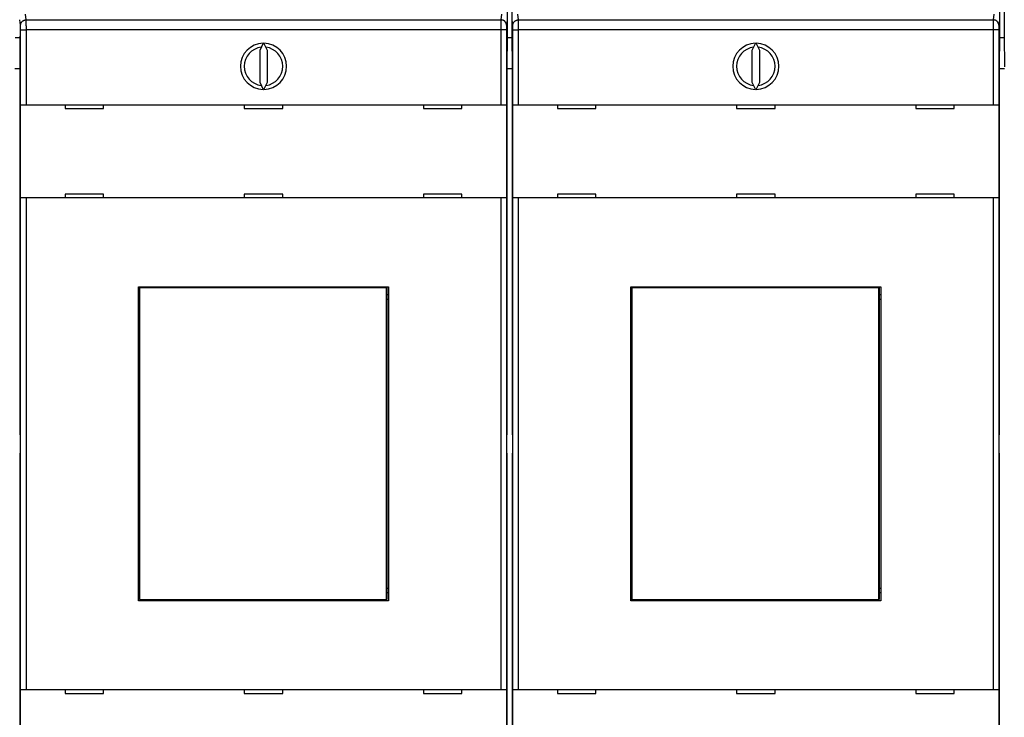
# Model space of a CAD drawing. Extents: x 57 to 841, y 0 to 553.
# Drawn here: x 444 to 572, y 146 to 237 of the extents above; entities that cross this region are included whole.
import ezdxf

# ---------------------------------------------------------------- set-up
doc = ezdxf.new("R2010")
doc.units = 0
doc.linetypes.add('HIDDENNEW0', pattern=[4.5, 1.5, -1.5, 1.5])
for name, color, linetype in [('5', 7, 'CONTINUOUS'), ('MUOTOVIIVAT', 40, 'HIDDENNEW0'), ('TANGVIIVATNONDEF', 3, 'HIDDENNEW0')]:
    doc.layers.add(name, color=color, linetype=linetype)
doc.styles.get("Standard").update_dxf_attribs({"font": 'monotxt.shx'})
doc.dimstyles.new('DSTYLE1', dxfattribs={"dimtxt": 3, "dimasz": 3, "dimexe": 3, "dimexo": 0, "dimgap": 2, "dimtad": 1, "dimrnd": 0.1, "dimzin": 3, "dimcen": 0.09, "dimazin": 3, "dimtp": 1, "dimtm": 1, "dimtfac": 1, "dimtofl": 0, "dimtmove": 0, "dimatfit": 3})

# ---------------------------------------------------------------- blocks, each defined once
blk = doc.blocks.new('_AH1')
at = {"color": 0, "linetype": 'CONTINUOUS'}
for p, q in [((-1, 0.166667), (0, 0)), ((-1, 0.166667), (-1, -0.166667)), ((0, 0), (-1, -0.166667)), ((0, 0), (-1, 0))]:
    blk.add_line(p, q, dxfattribs=at)
blk = doc.blocks.new('*D9774')
at = {"layer": '5', "color": 1, "linetype": 'CONTINUOUS'}
for p, q in [((379.69618, 230.58815), (379.69618, 318.99276)), ((748.89618, 181.84752), (748.89618, 318.99276)), ((379.69618, 315.99276), (564.29618, 315.99276)), ((748.89618, 315.99276), (564.29618, 315.99276))]:
    blk.add_line(p, q, dxfattribs=at)
at = {"layer": '5', "color": 1, "xscale": 3, "yscale": 3, "zscale": 3, "rotation": 180}
blk.add_blockref('_AH1', (379.69618, 315.99276), dxfattribs=at)
at = {"layer": '5', "color": 1, "xscale": 3, "yscale": 3, "zscale": 3}
blk.add_blockref('_AH1', (748.89618, 315.99276), dxfattribs=at)
at = {"layer": '5', "color": 1, "linetype": 'CONTINUOUS'}
blk.add_text('369,2', height=3, rotation=360, dxfattribs=at).set_placement((556.79618, 317.99376))

msp = doc.modelspace()

# ---------------------------------------------------------------- linework, layer by layer
at = {"layer": 'MUOTOVIIVAT', "color": 40, "linetype": 'CONTINUOUS'}
for p, q in [((507.89632, 234.98899), (507.89632, 264.28899)), ((508.49632, 264.28899), (508.49632, 234.98899)), ((571.89632, 234.98899), (571.89632, 264.28899)), ((572.49632, 264.28899), (572.49632, 234.98899)), ((443.89463, 234.79525), (444.49801, 234.79525)), ((444.49632, 234.98899), (444.53123, 230.98899)), ((507.86141, 230.98899), (507.89632, 234.98899)), ((507.89463, 234.79525), (508.49801, 234.79525)), ((508.49632, 234.98899), (508.53123, 230.98899)), ((571.86141, 230.98899), (571.89632, 234.98899)), ((571.89463, 234.79525), (572.49801, 234.79525)), ((572.49632, 234.98899), (572.53123, 230.98899)), ((476.13763, 234.06433), (475.69632, 233.11794)), ((475.69632, 233.11794), (475.69632, 229.01187)), ((476.69632, 233.11794), (476.25501, 234.06433)), ((476.69632, 229.01187), (476.69632, 233.11794)), ((540.13763, 234.06433), (539.69632, 233.11794)), ((539.69632, 233.11794), (539.69632, 229.01187)), ((540.69632, 233.11794), (540.25501, 234.06433)), ((540.69632, 229.01187), (540.69632, 233.11794)), ((443.86141, 230.79525), (444.53123, 230.79525)), ((444.53123, 230.98899), (444.53123, 183.17158)), ((507.86141, 183.17158), (507.86141, 230.98899)), ((507.86141, 230.79525), (508.53123, 230.79525)), ((508.53123, 230.98899), (508.53123, 183.17158)), ((571.86141, 183.17158), (571.86141, 230.98899)), ((571.86141, 230.79525), (572.53123, 230.79525)), ((475.69632, 229.01187), (476.13763, 228.06548)), ((476.25501, 228.06548), (476.69632, 229.01187)), ((539.69632, 229.01187), (540.13763, 228.06548)), ((540.25501, 228.06548), (540.69632, 229.01187)), ((444.61675, 213.9649), (444.61675, 226.0649)), ((444.61681, 226.0649), (445.31678, 226.0649)), ((445.31678, 226.0649), (507.07586, 226.0649)), ((450.39632, 226.0649), (450.39632, 225.5649)), ((450.39632, 225.5649), (455.39632, 225.5649)), ((455.39632, 225.5649), (455.39632, 226.0649)), ((473.69632, 226.0649), (473.69632, 225.5649)), ((473.69632, 225.5649), (478.69632, 225.5649)), ((478.69632, 225.5649), (478.69632, 226.0649)), ((496.99632, 226.0649), (496.99632, 225.5649)), ((496.99632, 225.5649), (501.99632, 225.5649)), ((501.99632, 225.5649), (501.99632, 226.0649)), ((507.07586, 226.0649), (507.77584, 226.0649)), ((507.77589, 226.0649), (507.77589, 213.9649)), ((508.61675, 213.9649), (508.61675, 226.0649)), ((508.61681, 226.0649), (509.31678, 226.0649)), ((509.31678, 226.0649), (571.07586, 226.0649)), ((514.39632, 226.0649), (514.39632, 225.5649)), ((514.39632, 225.5649), (519.39632, 225.5649)), ((519.39632, 225.5649), (519.39632, 226.0649)), ((537.69632, 226.0649), (537.69632, 225.5649)), ((537.69632, 225.5649), (542.69632, 225.5649)), ((542.69632, 225.5649), (542.69632, 226.0649)), ((560.99632, 226.0649), (560.99632, 225.5649)), ((560.99632, 225.5649), (565.99632, 225.5649)), ((565.99632, 225.5649), (565.99632, 226.0649)), ((571.07586, 226.0649), (571.77584, 226.0649)), ((571.77589, 226.0649), (571.77589, 213.9649)), ((445.31678, 213.9649), (444.61681, 213.9649)), ((444.61681, 150.0649), (444.61681, 213.9649)), ((507.07586, 213.9649), (445.31678, 213.9649)), ((445.31678, 213.9649), (445.31678, 150.0649)), ((455.39632, 214.4649), (450.39632, 214.4649)), ((450.39632, 214.4649), (450.39632, 213.9649)), ((455.39632, 213.9649), (455.39632, 214.4649)), ((478.69632, 214.4649), (473.69632, 214.4649)), ((473.69632, 214.4649), (473.69632, 213.9649)), ((478.69632, 213.9649), (478.69632, 214.4649)), ((496.99632, 214.4649), (496.99632, 213.9649)), ((501.99632, 214.4649), (496.99632, 214.4649)), ((501.99632, 213.9649), (501.99632, 214.4649)), ((507.77584, 213.9649), (507.07586, 213.9649)), ((507.07586, 150.0649), (507.07586, 213.9649)), ((507.77584, 213.9649), (507.77584, 150.0649)), ((509.31678, 213.9649), (508.61681, 213.9649)), ((508.61681, 150.0649), (508.61681, 213.9649)), ((571.07586, 213.9649), (509.31678, 213.9649)), ((509.31678, 213.9649), (509.31678, 150.0649)), ((519.39632, 214.4649), (514.39632, 214.4649)), ((514.39632, 214.4649), (514.39632, 213.9649)), ((519.39632, 213.9649), (519.39632, 214.4649)), ((542.69632, 214.4649), (537.69632, 214.4649)), ((537.69632, 214.4649), (537.69632, 213.9649)), ((542.69632, 213.9649), (542.69632, 214.4649)), ((560.99632, 214.4649), (560.99632, 213.9649)), ((565.99632, 214.4649), (560.99632, 214.4649)), ((565.99632, 213.9649), (565.99632, 214.4649)), ((571.77584, 213.9649), (571.07586, 213.9649)), ((571.07586, 150.0649), (571.07586, 213.9649)), ((571.77584, 213.9649), (571.77584, 150.0649)), ((459.94632, 202.4149), (492.44632, 202.4149)), ((459.94632, 161.6149), (459.94632, 202.4149)), ((460.05279, 202.26079), (460.07549, 202.26079)), ((460.05279, 200.76079), (460.05279, 202.26079)), ((492.18821, 202.26079), (460.07549, 202.26079)), ((460.07549, 202.26079), (460.07549, 161.76079)), ((492.18821, 202.26079), (492.2109, 202.26079)), ((492.18821, 161.76079), (492.18821, 202.26079)), ((492.2109, 202.26079), (492.2109, 200.76079)), ((492.44632, 202.4149), (492.44632, 161.6149)), ((523.94632, 202.4149), (556.44632, 202.4149)), ((523.94632, 161.6149), (523.94632, 202.4149)), ((524.05279, 202.26079), (524.07549, 202.26079)), ((524.05279, 200.76079), (524.05279, 202.26079)), ((556.18821, 202.26079), (524.07549, 202.26079)), ((524.07549, 202.26079), (524.07549, 161.76079)), ((556.18821, 202.26079), (556.2109, 202.26079)), ((556.18821, 161.76079), (556.18821, 202.26079)), ((556.2109, 202.26079), (556.2109, 200.76079)), ((556.44632, 202.4149), (556.44632, 161.6149)), ((459.94632, 201.4149), (460.05279, 201.4149)), ((492.2109, 201.4149), (492.44632, 201.4149)), ((523.94632, 201.4149), (524.05279, 201.4149)), ((556.2109, 201.4149), (556.44632, 201.4149)), ((460.03185, 200.76079), (459.94632, 200.76079)), ((460.05279, 200.76079), (460.03185, 200.76079)), ((460.03185, 163.26079), (460.03185, 200.76079)), ((492.23185, 200.76079), (492.2109, 200.76079)), ((492.44632, 200.76079), (492.23185, 200.76079)), ((492.23185, 200.76079), (492.23185, 163.26079)), ((524.03185, 200.76079), (523.94632, 200.76079)), ((524.05279, 200.76079), (524.03185, 200.76079)), ((524.03185, 163.26079), (524.03185, 200.76079)), ((556.23185, 200.76079), (556.2109, 200.76079)), ((556.44632, 200.76079), (556.23185, 200.76079)), ((556.23185, 200.76079), (556.23185, 163.26079)), ((444.53123, 183.17158), (444.56553, 183.17038)), ((444.56553, 183.17038), (444.56553, 180.80759)), ((507.82711, 183.17038), (507.86141, 183.17158)), ((507.82711, 180.80759), (507.82711, 183.17038)), ((508.53123, 183.17158), (508.56553, 183.17038)), ((508.56553, 183.17038), (508.56553, 180.80759)), ((571.82711, 183.17038), (571.86141, 183.17158)), ((571.82711, 180.80759), (571.82711, 183.17038)), ((444.56553, 180.80759), (444.53123, 180.8064)), ((444.53123, 180.8064), (444.53123, 132.98899)), ((507.86141, 180.8064), (507.82711, 180.80759)), ((507.86141, 132.98899), (507.86141, 180.8064)), ((508.56553, 180.80759), (508.53123, 180.8064)), ((508.53123, 180.8064), (508.53123, 132.98899)), ((571.86141, 180.8064), (571.82711, 180.80759)), ((571.86141, 132.98899), (571.86141, 180.8064)), ((459.94632, 163.26079), (460.03185, 163.26079)), ((460.05279, 162.6149), (459.94632, 162.6149)), ((460.03185, 163.26079), (460.05279, 163.26079)), ((460.05279, 161.76079), (460.05279, 163.26079)), ((492.2109, 163.26079), (492.23185, 163.26079)), ((492.2109, 163.26079), (492.2109, 161.76079)), ((492.44632, 162.6149), (492.2109, 162.6149)), ((492.23185, 163.26079), (492.44632, 163.26079)), ((523.94632, 163.26079), (524.03185, 163.26079)), ((524.05279, 162.6149), (523.94632, 162.6149)), ((524.03185, 163.26079), (524.05279, 163.26079)), ((524.05279, 161.76079), (524.05279, 163.26079)), ((556.2109, 163.26079), (556.23185, 163.26079)), ((556.2109, 163.26079), (556.2109, 161.76079)), ((556.44632, 162.6149), (556.2109, 162.6149)), ((556.23185, 163.26079), (556.44632, 163.26079)), ((492.44632, 161.6149), (459.94632, 161.6149)), ((460.07549, 161.76079), (460.05279, 161.76079)), ((460.07549, 161.76079), (492.18821, 161.76079)), ((492.2109, 161.76079), (492.18821, 161.76079)), ((556.44632, 161.6149), (523.94632, 161.6149)), ((524.07549, 161.76079), (524.05279, 161.76079)), ((524.07549, 161.76079), (556.18821, 161.76079)), ((556.2109, 161.76079), (556.18821, 161.76079)), ((444.61675, 137.9649), (444.61675, 150.0649)), ((444.61681, 150.0649), (445.31678, 150.0649)), ((445.31678, 150.0649), (507.07586, 150.0649)), ((450.39632, 150.0649), (450.39632, 149.5649)), ((455.39632, 149.5649), (455.39632, 150.0649)), ((473.69632, 150.0649), (473.69632, 149.5649)), ((478.69632, 149.5649), (478.69632, 150.0649)), ((496.99632, 150.0649), (496.99632, 149.5649)), ((501.99632, 149.5649), (501.99632, 150.0649)), ((507.07586, 150.0649), (507.77584, 150.0649)), ((507.77589, 150.0649), (507.77589, 137.9649)), ((508.61675, 137.9649), (508.61675, 150.0649)), ((508.61681, 150.0649), (509.31678, 150.0649)), ((509.31678, 150.0649), (571.07586, 150.0649)), ((514.39632, 150.0649), (514.39632, 149.5649)), ((519.39632, 149.5649), (519.39632, 150.0649)), ((537.69632, 150.0649), (537.69632, 149.5649)), ((542.69632, 149.5649), (542.69632, 150.0649)), ((560.99632, 150.0649), (560.99632, 149.5649)), ((565.99632, 149.5649), (565.99632, 150.0649)), ((571.07586, 150.0649), (571.77584, 150.0649)), ((571.77589, 150.0649), (571.77589, 137.9649)), ((450.39632, 149.5649), (455.39632, 149.5649)), ((473.69632, 149.5649), (478.69632, 149.5649)), ((496.99632, 149.5649), (501.99632, 149.5649)), ((514.39632, 149.5649), (519.39632, 149.5649)), ((537.69632, 149.5649), (542.69632, 149.5649)), ((560.99632, 149.5649), (565.99632, 149.5649))]:
    msp.add_line(p, q, dxfattribs=at)
for centre, radius, start, end in [((476.19632, 231.0649), 3, 91.120966, 268.87903), ((476.19632, 231.0649), 2.5, 96.892103, 263.1079), ((476.19632, 231.0649), 3, 271.12097, 448.87903), ((476.19632, 231.0649), 2.5, 276.8921, 443.1079), ((540.19632, 231.0649), 3, 91.120966, 268.87903), ((540.19632, 231.0649), 2.5, 96.892103, 263.1079), ((540.19632, 231.0649), 3, 271.12097, 448.87903), ((540.19632, 231.0649), 2.5, 276.8921, 443.1079)]:
    msp.add_arc(centre, radius, start, end, dxfattribs=at)
at = {"layer": 'TANGVIIVATNONDEF', "color": 3, "linetype": 'CONTINUOUS'}
for p, q in [((444.61193, 236.40117), (444.52152, 237.12561)), ((445.2215, 237.82391), (445.31191, 237.09947)), ((445.31191, 237.09947), (507.08073, 237.09947)), ((507.08073, 237.09947), (507.17115, 237.82391)), ((507.87112, 237.12561), (507.78071, 236.40117)), ((508.61193, 236.40117), (508.52152, 237.12561)), ((509.2215, 237.82391), (509.31191, 237.09947)), ((509.31191, 237.09947), (571.08073, 237.09947)), ((571.08073, 237.09947), (571.17115, 237.82391)), ((571.87112, 237.12561), (571.78071, 236.40117)), ((444.61681, 226.0649), (444.61681, 235.80263)), ((444.61681, 235.80263), (445.31678, 235.80263)), ((507.07586, 235.80263), (445.31678, 235.80263)), ((445.31678, 235.80263), (445.31678, 226.0649)), ((507.07586, 226.0649), (507.07586, 235.80263)), ((507.77584, 235.80263), (507.07586, 235.80263)), ((507.77584, 235.80263), (507.77584, 226.0649)), ((508.61681, 226.0649), (508.61681, 235.80263)), ((508.61681, 235.80263), (509.31678, 235.80263)), ((571.07586, 235.80263), (509.31678, 235.80263)), ((509.31678, 235.80263), (509.31678, 226.0649)), ((571.07586, 226.0649), (571.07586, 235.80263)), ((571.77584, 235.80263), (571.07586, 235.80263)), ((571.77584, 235.80263), (571.77584, 226.0649))]:
    msp.add_line(p, q, dxfattribs=at)
for points in [[(444.61198, 236.40117), (444.61277, 236.43444, -0.012829264), (444.61524, 236.46814, -0.012180435), (444.61944, 236.50233, -0.011997002), (444.62539, 236.53684, -0.012502706), (444.63324, 236.57154, -0.01274002), (444.64296, 236.60627, -0.012893627), (444.65467, 236.6409, -0.012992681), (444.6683, 236.67526, -0.013197245), (444.68395, 236.7092, -0.013303917), (444.70152, 236.74255, -0.013445236), (444.72105, 236.77514, -0.01351389), (444.74243, 236.80683, -0.013608174), (444.76565, 236.83741, -0.013658409), (444.79056, 236.8668, -0.013724432), (444.81714, 236.89478, -0.013710896), (444.84519, 236.92129, -0.013643675), (444.87462, 236.94615, -0.01371347), (444.9053, 236.96932, -0.013874855), (444.93713, 236.99065, -0.013518428), (444.96972, 237.01013, -0.012700017), (445.00289, 237.02764, -0.013655609), (445.03717, 237.04327, -0.015687855), (445.07268, 237.05693, -0.012344044), (445.10633, 237.06856, -0.005376915), (445.13699, 237.07805, -0.016142289), (445.17593, 237.08609, -0.026991699), (445.23503, 237.09325, -0.013828625), (445.31193, 237.09949, -0.007602597)], [(445.31193, 237.09949), (445.31204, 237.09723, -0.003153043), (445.31215, 237.09439, -0.001988573), (445.31226, 237.09095, -0.001346368), (445.31236, 237.08692, -0.000984165), (445.31247, 237.08229, -0.000744771), (445.31258, 237.07709, -0.000589659), (445.31269, 237.07129, -0.000475319), (445.3128, 237.06492, -0.000395054), (445.31291, 237.05796, -0.000331832), (445.31301, 237.05044, -0.000285054), (445.31312, 237.04234, -0.000246477), (445.31323, 237.03369, -0.000216921), (445.31333, 237.02445, -0.000191662), (445.31344, 237.01467, -0.000171791), (445.31354, 237.00432, -0.000154418), (445.31364, 236.99343, -0.000140577), (445.31375, 236.98197, -0.00012792), (445.31385, 236.96997, -0.000117429), (445.31395, 236.95743, -0.000107338), (445.31405, 236.94435, -0.000098394), (445.31415, 236.93074, -0.000090457), (445.31424, 236.91662, -0.000083833), (445.31434, 236.90198, -0.000077797), (445.31443, 236.88685, -0.000072652), (445.31452, 236.87121, -0.000067931), (445.31462, 236.85508, -0.000063893), (445.31471, 236.83847, -0.000060146), (445.3148, 236.8214, -0.000056921), (445.31488, 236.80385, -0.000053904), (445.31497, 236.78585, -0.000051301), (445.31505, 236.76739, -0.000048839), (445.31513, 236.7485, -0.000046704), (445.31522, 236.72917, -0.000044692), (445.31529, 236.70942, -0.000042972), (445.31537, 236.68924, -0.000041235), (445.31545, 236.66866, -0.00003964), (445.31552, 236.64767, -0.000038051), (445.31559, 236.62629, -0.000036573), (445.31566, 236.60454, -0.000035201), (445.31573, 236.58242, -0.000034004), (445.3158, 236.55993, -0.00003287), (445.31586, 236.5371, -0.000031867), (445.31593, 236.51394, -0.000030917), (445.31599, 236.49045, -0.000030084), (445.31604, 236.46664, -0.000029291), (445.3161, 236.44253, -0.0000286), (445.31615, 236.41812, -0.000027939), (445.31621, 236.39344, -0.000027367), (445.31626, 236.36848, -0.000026822), (445.3163, 236.34326, -0.000026362), (445.31635, 236.31778, -0.000025906), (445.31639, 236.29207, -0.000025513), (445.31644, 236.26613, -0.00002519), (445.31647, 236.23997, -0.000025), (445.31651, 236.2136, -0.000024711), (445.31654, 236.18705, -0.00002442), (445.31658, 236.16032, -0.000024509), (445.31661, 236.13341, -0.000024968), (445.31663, 236.1063, -0.00002416), (445.31666, 236.07917, -0.000022496), (445.31668, 236.05208, -0.000024963), (445.3167, 236.02443, -0.000030049), (445.31671, 235.99603, -0.000022646), (445.31673, 235.9693, -0.000007257), (445.31674, 235.94508, -0.000032622), (445.31675, 235.91388, -0.000057094), (445.31675, 235.86572, -0.000027888), (445.31675, 235.80259, -0.00001467)], [(507.07587, 235.80259), (507.07587, 235.83044, -0.000022952), (507.07588, 235.85827, -0.000023056), (507.07588, 235.88609, -0.000023014), (507.07589, 235.91388, -0.000022849), (507.0759, 235.94162, -0.000022781), (507.07591, 235.9693, -0.000022755), (507.07593, 235.99691, -0.000022771), (507.07594, 236.02443, -0.000022795), (507.07596, 236.05186, -0.000022873), (507.07598, 236.07917, -0.000022968), (507.07601, 236.10636, -0.000023116), (507.07604, 236.13341, -0.000023282), (507.07607, 236.16031, -0.000023502), (507.0761, 236.18705, -0.000023743), (507.07613, 236.2136, -0.000024045), (507.07617, 236.23997, -0.000024377), (507.07621, 236.26613, -0.000024755), (507.07625, 236.29207, -0.000025143), (507.07629, 236.31778, -0.000025546), (507.07634, 236.34326, -0.000025908), (507.07639, 236.36848, -0.000026353), (507.07644, 236.39344, -0.000026821), (507.07649, 236.41812, -0.00002737), (507.07654, 236.44253, -0.000027939), (507.0766, 236.46664, -0.0000286), (507.07666, 236.49045, -0.000029291), (507.07672, 236.51394, -0.000030084), (507.07678, 236.5371, -0.000030917), (507.07684, 236.55993, -0.000031866), (507.07691, 236.58242, -0.00003287), (507.07698, 236.60454, -0.000034004), (507.07705, 236.62629, -0.000035201), (507.07712, 236.64767, -0.000036573), (507.0772, 236.66866, -0.000038051), (507.07727, 236.68924, -0.00003964), (507.07735, 236.70942, -0.000041235), (507.07743, 236.72917, -0.000042972), (507.07751, 236.7485, -0.000044692), (507.07759, 236.76739, -0.000046704), (507.07767, 236.78585, -0.000048839), (507.07776, 236.80385, -0.000051301), (507.07785, 236.8214, -0.000053904), (507.07794, 236.83847, -0.000056921), (507.07803, 236.85508, -0.000060146), (507.07812, 236.87121, -0.000063893), (507.07821, 236.88685, -0.000067932), (507.07831, 236.90198, -0.000072652), (507.0784, 236.91662, -0.000077796), (507.0785, 236.93074, -0.000083834), (507.0786, 236.94435, -0.000090461), (507.0787, 236.95743, -0.000098393), (507.0788, 236.96997, -0.000107322), (507.0789, 236.98197, -0.000117349), (507.079, 236.99343, -0.000127693), (507.0791, 237.00432, -0.000139632), (507.07921, 237.01467, -0.000151913), (507.07931, 237.02445, -0.000169779), (507.07942, 237.03369, -0.000192737), (507.07952, 237.04235, -0.000212096), (507.07963, 237.05044, -0.000223733), (507.07974, 237.05794, -0.000281837), (507.07984, 237.06492, -0.00039667), (507.07995, 237.07137, -0.000369086), (507.08006, 237.07709, -0.000144841), (507.08015, 237.08197, -0.000648325), (507.08027, 237.08692, -0.001767989), (507.08046, 237.09281, -0.001451459), (507.0807, 237.09949, -0.001030197)], [(507.78075, 236.40117), (507.77995, 236.43444, 0.012829513), (507.77747, 236.46814, 0.012180534), (507.77327, 236.50233, 0.011996962), (507.76732, 236.53684, 0.012502525), (507.75946, 236.57154, 0.012739684), (507.74973, 236.60627, 0.012893142), (507.73802, 236.6409, 0.012992045), (507.72438, 236.67526, 0.01319646), (507.70873, 236.7092, 0.013302986), (507.69116, 236.74255, 0.01344417), (507.67163, 236.77514, 0.013512699), (507.65025, 236.80683, 0.013606872), (507.62702, 236.83741, 0.013657011), (507.6021, 236.8668, 0.013722955), (507.57552, 236.89478, 0.013709364), (507.54747, 236.92129, 0.013642114), (507.51803, 236.94615, 0.013711882), (507.48735, 236.96932, 0.01387325), (507.45552, 236.99065, 0.013516885), (507.42292, 237.01013, 0.012698601), (507.38975, 237.02764, 0.013654141), (507.35546, 237.04327, 0.015686258), (507.31996, 237.05693, 0.01234288), (507.2863, 237.06856, 0.005376434), (507.25564, 237.07805, 0.016140925), (507.2167, 237.08609, 0.026989859), (507.1576, 237.09325, 0.013827914), (507.0807, 237.09949, 0.007602272)], [(508.61197, 236.40117), (508.61277, 236.43444, -0.012829168), (508.61524, 236.46814, -0.012180336), (508.61944, 236.50233, -0.011996898), (508.62539, 236.53684, -0.012502591), (508.63324, 236.57154, -0.012739897), (508.64296, 236.60627, -0.012893499), (508.65467, 236.6409, -0.01299255), (508.6683, 236.67526, -0.013197111), (508.68395, 236.7092, -0.013303782), (508.70151, 236.74255, -0.013445101), (508.72105, 236.77514, -0.013513758), (508.74242, 236.80683, -0.013608046), (508.76565, 236.83741, -0.013658288), (508.79056, 236.8668, -0.013724318), (508.81714, 236.89478, -0.013710792), (508.84518, 236.92129, -0.013643583), (508.87462, 236.94615, -0.013713389), (508.90529, 236.96932, -0.013874786), (508.93712, 236.99065, -0.013518375), (508.96972, 237.01013, -0.012699979), (509.00289, 237.02764, -0.013655583), (509.03717, 237.04327, -0.015687843), (509.07268, 237.05693, -0.01234405), (509.10633, 237.06856, -0.005376921), (509.13698, 237.07805, -0.016142319), (509.17592, 237.08609, -0.026991799), (509.23503, 237.09325, -0.013828697), (509.31192, 237.09949, -0.007602642)], [(509.31192, 237.09949), (509.31203, 237.09723, -0.003186312), (509.31214, 237.09439, -0.002009798), (509.31225, 237.09095, -0.001360566), (509.31236, 237.08692, -0.000994053), (509.31247, 237.08229, -0.000751936), (509.31258, 237.07709, -0.000595072), (509.31269, 237.07129, -0.000479461), (509.3128, 237.06492, -0.000398255), (509.3129, 237.05796, -0.000334327), (509.31301, 237.05044, -0.000286998), (509.31312, 237.04234, -0.000247993), (509.31323, 237.03369, -0.00021808), (509.31333, 237.02445, -0.000192542), (509.31344, 237.01467, -0.000172429), (509.31354, 237.00432, -0.000154861), (509.31364, 236.99343, -0.000140837), (509.31375, 236.98197, -0.000128052), (509.31385, 236.96997, -0.000117456), (509.31395, 236.95743, -0.000107327), (509.31405, 236.94435, -0.000098393), (509.31415, 236.93074, -0.00009046), (509.31424, 236.91662, -0.000083834), (509.31434, 236.90198, -0.000077797), (509.31443, 236.88685, -0.000072652), (509.31452, 236.87121, -0.000067931), (509.31462, 236.85508, -0.000063893), (509.31471, 236.83847, -0.000060146), (509.3148, 236.8214, -0.000056921), (509.31488, 236.80385, -0.000053904), (509.31497, 236.78585, -0.000051301), (509.31505, 236.76739, -0.000048839), (509.31513, 236.7485, -0.000046704), (509.31522, 236.72917, -0.000044692), (509.31529, 236.70942, -0.000042972), (509.31537, 236.68924, -0.000041235), (509.31545, 236.66866, -0.00003964), (509.31552, 236.64767, -0.000038051), (509.31559, 236.62629, -0.000036573), (509.31566, 236.60454, -0.000035201), (509.31573, 236.58242, -0.000034004), (509.3158, 236.55993, -0.00003287), (509.31586, 236.5371, -0.000031867), (509.31593, 236.51394, -0.000030917), (509.31599, 236.49045, -0.000030084), (509.31604, 236.46664, -0.000029291), (509.3161, 236.44253, -0.0000286), (509.31615, 236.41812, -0.000027939), (509.31621, 236.39344, -0.000027367), (509.31626, 236.36848, -0.000026822), (509.3163, 236.34326, -0.000026363), (509.31635, 236.31778, -0.000025905), (509.31639, 236.29207, -0.000025507), (509.31644, 236.26613, -0.000025202), (509.31647, 236.23997, -0.000025057), (509.31651, 236.2136, -0.000024812), (509.31654, 236.18705, -0.000024575), (509.31658, 236.16032, -0.000024716), (509.31661, 236.13341, -0.00002524), (509.31663, 236.1063, -0.000024461), (509.31666, 236.07917, -0.000022808), (509.31668, 236.05208, -0.000025378), (509.3167, 236.02443, -0.000030649), (509.31671, 235.99603, -0.000023101), (509.31673, 235.9693, -0.000007325), (509.31674, 235.94508, -0.000033427), (509.31675, 235.91388, -0.000058697), (509.31675, 235.86572, -0.000028683), (509.31675, 235.80259, -0.000015078)], [(571.07587, 235.80259), (571.07587, 235.83044, -0.00002218), (571.07587, 235.85827, -0.000022259), (571.07588, 235.88609, -0.000022239), (571.07589, 235.91388, -0.000022149), (571.0759, 235.94162, -0.000022135), (571.07591, 235.9693, -0.000022157), (571.07592, 235.99691, -0.000022218), (571.07594, 236.02443, -0.000022295), (571.07596, 236.05186, -0.000022419), (571.07598, 236.07917, -0.000022566), (571.07601, 236.10636, -0.000022759), (571.07604, 236.13341, -0.000022978), (571.07607, 236.16031, -0.000023244), (571.0761, 236.18705, -0.000023537), (571.07613, 236.2136, -0.000023887), (571.07617, 236.23997, -0.000024277), (571.07621, 236.26613, -0.000024699), (571.07625, 236.29207, -0.000025131), (571.07629, 236.31778, -0.000025551), (571.07634, 236.34326, -0.000025908), (571.07639, 236.36848, -0.000026352), (571.07644, 236.39344, -0.000026821), (571.07649, 236.41812, -0.00002737), (571.07654, 236.44253, -0.000027939), (571.0766, 236.46664, -0.0000286), (571.07666, 236.49045, -0.000029291), (571.07672, 236.51394, -0.000030084), (571.07678, 236.5371, -0.000030917), (571.07684, 236.55993, -0.000031866), (571.07691, 236.58242, -0.00003287), (571.07698, 236.60454, -0.000034004), (571.07705, 236.62629, -0.000035201), (571.07712, 236.64767, -0.000036573), (571.0772, 236.66866, -0.000038051), (571.07727, 236.68924, -0.00003964), (571.07735, 236.70942, -0.000041235), (571.07743, 236.72917, -0.000042972), (571.07751, 236.7485, -0.000044692), (571.07759, 236.76739, -0.000046704), (571.07767, 236.78585, -0.000048839), (571.07776, 236.80385, -0.000051301), (571.07785, 236.8214, -0.000053904), (571.07794, 236.83847, -0.000056921), (571.07803, 236.85508, -0.000060146), (571.07812, 236.87121, -0.000063893), (571.07821, 236.88685, -0.000067931), (571.07831, 236.90198, -0.000072652), (571.0784, 236.91662, -0.000077797), (571.0785, 236.93074, -0.000083834), (571.0786, 236.94435, -0.000090459), (571.0787, 236.95743, -0.000098393), (571.0788, 236.96997, -0.000107333), (571.0789, 236.98197, -0.000117323), (571.079, 236.99343, -0.000127559), (571.0791, 237.00432, -0.000139373), (571.07921, 237.01467, -0.000151479), (571.07931, 237.02445, -0.000169139), (571.07942, 237.03369, -0.000191816), (571.07952, 237.04235, -0.000210944), (571.07963, 237.05044, -0.000222395), (571.07973, 237.05794, -0.00027986), (571.07984, 237.06492, -0.000393409), (571.07995, 237.07137, -0.000366031), (571.08006, 237.07709, -0.000144083), (571.08015, 237.08197, -0.000642124), (571.08027, 237.08692, -0.001749298), (571.08045, 237.09281, -0.001435973), (571.08069, 237.09949, -0.001019341)], [(571.78074, 236.40117), (571.77994, 236.43444, 0.01282961), (571.77747, 236.46814, 0.012180633), (571.77326, 236.50233, 0.011997067), (571.76731, 236.53684, 0.01250264), (571.75946, 236.57154, 0.012739807), (571.74973, 236.60627, 0.01289327), (571.73802, 236.6409, 0.012992176), (571.72438, 236.67526, 0.013196594), (571.70873, 236.7092, 0.013303122), (571.69116, 236.74255, 0.013444305), (571.67162, 236.77514, 0.013512831), (571.65024, 236.80683, 0.013607), (571.62702, 236.83741, 0.013657132), (571.6021, 236.8668, 0.013723069), (571.57552, 236.89478, 0.013709468), (571.54747, 236.92129, 0.013642207), (571.51803, 236.94615, 0.013711963), (571.48735, 236.96932, 0.013873319), (571.45552, 236.99065, 0.013516938), (571.42292, 237.01013, 0.012698638), (571.38975, 237.02764, 0.013654167), (571.35546, 237.04327, 0.01568627), (571.31995, 237.05693, 0.012342874), (571.2863, 237.06856, 0.005376427), (571.25564, 237.07805, 0.016140895), (571.2167, 237.08609, 0.026989759), (571.15759, 237.09325, 0.013827841), (571.08069, 237.09949, 0.007602226)], [(444.6168, 235.80259), (444.6168, 235.81545, 0.000048971), (444.6168, 235.8283, 0.000049176), (444.61679, 235.84114, 0.000049109), (444.61678, 235.85397, 0.000048826), (444.61677, 235.86677, 0.000048733), (444.61676, 235.87955, 0.000048725), (444.61675, 235.89229, 0.000048805), (444.61673, 235.905, 0.00004891), (444.61671, 235.91766, 0.000049124), (444.61668, 235.93026, 0.000049381), (444.61666, 235.94281, 0.000049745), (444.61663, 235.9553, 0.000050157), (444.6166, 235.96771, 0.000050677), (444.61657, 235.98005, 0.00005125), (444.61654, 235.99231, 0.000051949), (444.6165, 236.00448, 0.000052723), (444.61646, 236.01655, 0.000053583), (444.61642, 236.02853, 0.000054465), (444.61638, 236.04039, 0.000055354), (444.61633, 236.05215, 0.000056134), (444.61628, 236.06379, 0.000057096), (444.61623, 236.07531, 0.000058112), (444.61618, 236.08671, 0.000059301), (444.61613, 236.09797, 0.000060534), (444.61607, 236.1091, 0.000061965), (444.61601, 236.12009, 0.000063463), (444.61595, 236.13093, 0.000065181), (444.61589, 236.14162, 0.000066984), (444.61583, 236.15215, 0.000069042), (444.61576, 236.16253, 0.000071215), (444.61569, 236.17274, 0.000073673), (444.61562, 236.18278, 0.000076267), (444.61555, 236.19265, 0.000079237), (444.61547, 236.20234, 0.000082441), (444.6154, 236.21184, 0.000085883), (444.61532, 236.22115, 0.000089337), (444.61524, 236.23027, 0.000093101), (444.61516, 236.23919, 0.000096826), (444.61508, 236.24791, 0.000101186), (444.61499, 236.25643, 0.00010581), (444.61491, 236.26473, 0.000111143), (444.61482, 236.27283, 0.000116781), (444.61473, 236.28071, 0.000123316), (444.61464, 236.28838, 0.000130302), (444.61455, 236.29582, 0.000138419), (444.61446, 236.30304, 0.000147166), (444.61436, 236.31003, 0.000157391), (444.61427, 236.31678, 0.000168533), (444.61417, 236.3233, 0.000181608), (444.61407, 236.32958, 0.00019596), (444.61397, 236.33561, 0.00021314), (444.61387, 236.34141, 0.000232486), (444.61377, 236.34694, 0.000254165), (444.61367, 236.35223, 0.000276468), (444.61357, 236.35726, 0.000302207), (444.61346, 236.36204, 0.000328641), (444.61336, 236.36655, 0.000367143), (444.61325, 236.37081, 0.000416605), (444.61315, 236.37481, 0.00045831), (444.61304, 236.37854, 0.000483329), (444.61293, 236.38201, 0.000608569), (444.61283, 236.38522, 0.000856064), (444.61272, 236.3882, 0.000796438), (444.61261, 236.39084, 0.000312884), (444.61252, 236.39309, 0.001398103), (444.6124, 236.39538, 0.003809634), (444.61222, 236.39809, 0.003124769), (444.61198, 236.40117, 0.00221617)], [(507.78075, 236.40117), (507.78063, 236.40013, 0.007626702), (507.78051, 236.39882, 0.004831221), (507.7804, 236.39723, 0.003271707), (507.78028, 236.39538, 0.002380929), (507.78017, 236.39324, 0.00179456), (507.78005, 236.39084, 0.001414599), (507.77994, 236.38816, 0.00113488), (507.77983, 236.38522, 0.000937177), (507.77972, 236.38201, 0.000782326), (507.77961, 236.37854, 0.000666986), (507.7795, 236.37481, 0.000572536), (507.77939, 236.37081, 0.000499424), (507.77929, 236.36655, 0.000437613), (507.77918, 236.36204, 0.000388388), (507.77908, 236.35726, 0.00034579), (507.77897, 236.35223, 0.00031113), (507.77887, 236.34694, 0.000280462), (507.77877, 236.34141, 0.000255039), (507.77867, 236.33561, 0.00023223), (507.77857, 236.32958, 0.000213129), (507.77847, 236.3233, 0.000196019), (507.77837, 236.31678, 0.000181611), (507.77828, 236.31003, 0.000168519), (507.77818, 236.30304, 0.00015739), (507.77809, 236.29582, 0.000147169), (507.778, 236.28838, 0.000138419), (507.77791, 236.28071, 0.000130301), (507.77782, 236.27283, 0.000123316), (507.77773, 236.26473, 0.000116781), (507.77765, 236.25643, 0.000111143), (507.77756, 236.24791, 0.00010581), (507.77748, 236.23919, 0.000101186), (507.7774, 236.23027, 0.000096826), (507.77732, 236.22115, 0.000093101), (507.77724, 236.21184, 0.000089337), (507.77717, 236.20234, 0.000085883), (507.77709, 236.19265, 0.000082441), (507.77702, 236.18278, 0.000079237), (507.77695, 236.17274, 0.000076267), (507.77688, 236.16253, 0.000073673), (507.77682, 236.15215, 0.000071215), (507.77675, 236.14162, 0.000069042), (507.77669, 236.13093, 0.000066984), (507.77663, 236.12009, 0.000065181), (507.77657, 236.1091, 0.000063463), (507.77652, 236.09797, 0.000061965), (507.77646, 236.08671, 0.000060534), (507.77641, 236.07531, 0.000059301), (507.77636, 236.06379, 0.000058112), (507.77631, 236.05215, 0.000057094), (507.77627, 236.04039, 0.000056134), (507.77622, 236.02853, 0.000055365), (507.77618, 236.01655, 0.000054381), (507.77614, 236.00448, 0.000053258), (507.77611, 235.99231, 0.000051939), (507.77607, 235.98005, 0.000050444), (507.77604, 235.96772, 0.0000498), (507.77601, 235.9553, 0.000049777), (507.77598, 235.94279, 0.000047551), (507.77596, 235.93026, 0.000043768), (507.77593, 235.91776, 0.000047463), (507.77591, 235.905, 0.00005555), (507.77589, 235.89189, 0.000041822), (507.77588, 235.87955, 0.000014644), (507.77586, 235.86837, 0.00005785), (507.77585, 235.85397, 0.000098126), (507.77584, 235.83173, 0.000047737), (507.77583, 235.80259, 0.000025272)], [(508.61679, 235.80259), (508.61679, 235.81545, 0.000050643), (508.61679, 235.8283, 0.000050902), (508.61679, 235.84114, 0.000050786), (508.61678, 235.85397, 0.000050341), (508.61677, 235.86677, 0.000050131), (508.61676, 235.87955, 0.00005002), (508.61674, 235.89229, 0.000050003), (508.61673, 235.905, 0.000049992), (508.61671, 235.91766, 0.000050107), (508.61668, 235.93026, 0.000050252), (508.61666, 235.94281, 0.000050518), (508.61663, 235.9553, 0.000050816), (508.6166, 235.96771, 0.000051238), (508.61657, 235.98005, 0.000051697), (508.61654, 235.99231, 0.000052292), (508.6165, 236.00448, 0.000052941), (508.61646, 236.01655, 0.000053704), (508.61642, 236.02853, 0.000054491), (508.61638, 236.04039, 0.000055343), (508.61633, 236.05215, 0.000056133), (508.61628, 236.06379, 0.000057099), (508.61623, 236.07531, 0.000058112), (508.61618, 236.08671, 0.0000593), (508.61613, 236.09797, 0.000060533), (508.61607, 236.1091, 0.000061965), (508.61601, 236.12009, 0.000063463), (508.61595, 236.13093, 0.000065181), (508.61589, 236.14162, 0.000066984), (508.61583, 236.15215, 0.000069042), (508.61576, 236.16253, 0.000071215), (508.61569, 236.17274, 0.000073673), (508.61562, 236.18278, 0.000076267), (508.61555, 236.19265, 0.000079237), (508.61547, 236.20234, 0.000082441), (508.6154, 236.21184, 0.000085883), (508.61532, 236.22115, 0.000089337), (508.61524, 236.23027, 0.000093101), (508.61516, 236.23919, 0.000096826), (508.61508, 236.24791, 0.000101186), (508.61499, 236.25643, 0.00010581), (508.61491, 236.26473, 0.000111143), (508.61482, 236.27283, 0.000116781), (508.61473, 236.28071, 0.000123316), (508.61464, 236.28838, 0.000130302), (508.61455, 236.29582, 0.000138419), (508.61446, 236.30304, 0.000147166), (508.61436, 236.31003, 0.000157391), (508.61427, 236.31678, 0.000168531), (508.61417, 236.3233, 0.000181608), (508.61407, 236.32958, 0.000195965), (508.61397, 236.33561, 0.000213139), (508.61387, 236.34141, 0.000232461), (508.61377, 236.34694, 0.000254223), (508.61367, 236.35223, 0.000276759), (508.61357, 236.35726, 0.000302769), (508.61346, 236.36204, 0.00032958), (508.61336, 236.36655, 0.000368528), (508.61325, 236.37081, 0.0004186), (508.61315, 236.37481, 0.000460803), (508.61304, 236.37854, 0.000486225), (508.61293, 236.38201, 0.000612849), (508.61283, 236.38522, 0.000863123), (508.61272, 236.3882, 0.000803046), (508.61261, 236.39084, 0.000314523), (508.61252, 236.39309, 0.001411513), (508.6124, 236.39538, 0.003849999), (508.61221, 236.39809, 0.003158111), (508.61197, 236.40117, 0.002239478)], [(571.78074, 236.40117), (571.78062, 236.40013, 0.007556281), (571.78051, 236.39882, 0.004785833), (571.78039, 236.39723, 0.003241192), (571.78028, 236.39538, 0.002359623), (571.78016, 236.39324, 0.001779095), (571.78005, 236.39084, 0.001402904), (571.77994, 236.38816, 0.001125924), (571.77983, 236.38522, 0.000930253), (571.77972, 236.38201, 0.000776927), (571.77961, 236.37854, 0.000662779), (571.7795, 236.37481, 0.000569254), (571.77939, 236.37081, 0.000496915), (571.77929, 236.36655, 0.000435707), (571.77918, 236.36204, 0.000387007), (571.77908, 236.35726, 0.000344831), (571.77897, 236.35223, 0.000310568), (571.77887, 236.34694, 0.000280175), (571.77877, 236.34141, 0.000254982), (571.77867, 236.33561, 0.000232254), (571.77857, 236.32958, 0.00021313), (571.77847, 236.3233, 0.000196013), (571.77837, 236.31678, 0.00018161), (571.77828, 236.31003, 0.00016852), (571.77818, 236.30304, 0.00015739), (571.77809, 236.29582, 0.000147169), (571.778, 236.28838, 0.000138419), (571.77791, 236.28071, 0.000130301), (571.77782, 236.27283, 0.000123316), (571.77773, 236.26473, 0.000116781), (571.77765, 236.25643, 0.000111143), (571.77756, 236.24791, 0.00010581), (571.77748, 236.23919, 0.000101186), (571.7774, 236.23027, 0.000096826), (571.77732, 236.22115, 0.000093101), (571.77724, 236.21184, 0.000089337), (571.77717, 236.20234, 0.000085883), (571.77709, 236.19265, 0.000082441), (571.77702, 236.18278, 0.000079237), (571.77695, 236.17274, 0.000076267), (571.77688, 236.16253, 0.000073673), (571.77682, 236.15215, 0.000071215), (571.77675, 236.14162, 0.000069042), (571.77669, 236.13093, 0.000066984), (571.77663, 236.12009, 0.000065181), (571.77657, 236.1091, 0.000063463), (571.77652, 236.09797, 0.000061964), (571.77646, 236.08671, 0.000060534), (571.77641, 236.07531, 0.000059302), (571.77636, 236.06379, 0.000058112), (571.77631, 236.05215, 0.000057091), (571.77627, 236.04039, 0.000056135), (571.77622, 236.02853, 0.000055377), (571.77618, 236.01655, 0.000054354), (571.77614, 236.00448, 0.000053134), (571.77611, 235.99231, 0.000051721), (571.77607, 235.98005, 0.000050109), (571.77604, 235.96772, 0.000049351), (571.77601, 235.9553, 0.000049189), (571.77598, 235.94279, 0.000046899), (571.77596, 235.93026, 0.000043092), (571.77593, 235.91776, 0.000046562), (571.77591, 235.905, 0.000054252), (571.77589, 235.89189, 0.000040838), (571.77588, 235.87955, 0.000014498), (571.77586, 235.86837, 0.000056107), (571.77585, 235.85397, 0.000094653), (571.77584, 235.83173, 0.000046016), (571.77582, 235.80259, 0.000024389)]]:
    msp.add_lwpolyline(points, format="xyb", dxfattribs=at)

# ---------------------------------------------------------------- dimensions: what is measured, and where the dimension line sits
at = {"layer": '5', "color": 1, "linetype": 'CONTINUOUS'}
dim = msp.add_linear_dim(base=(748.89618, 315.99276), p1=(379.69618, 230.58815), p2=(748.89618, 181.84752), dimstyle='DSTYLE1', override={"dimblk": '_AH1', "dimsah": 0}, dxfattribs=at)
dim.commit()
dim.dimension.update_dxf_attribs({"geometry": '*D9774', "text_midpoint": (564.29618, 319.49376), "dimtype": 128})

doc.saveas('drawing.dxf')
